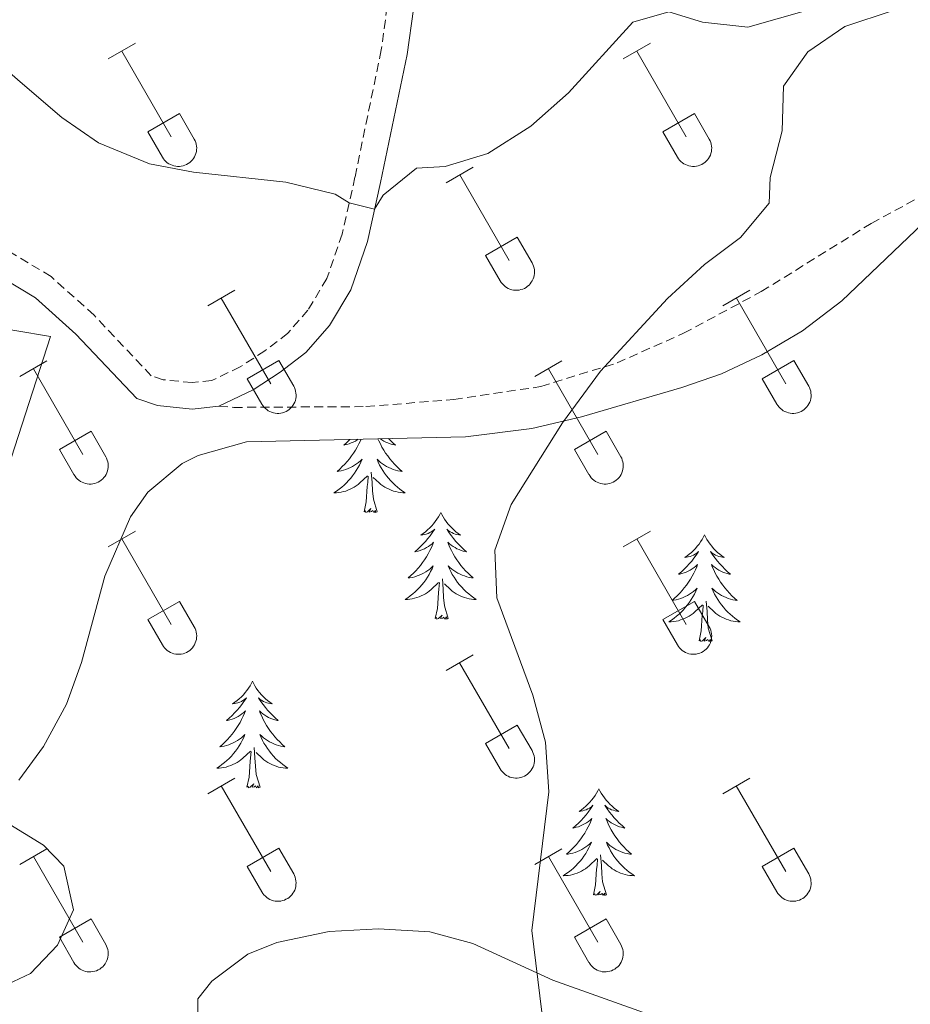
# Model space of a CAD drawing. Units: metres. Extents: x 611322 to 615824, y 4645639 to 4648680.
# Drawn here: x 612818 to 612918, y 4646793 to 4646904 of the extents above; entities that cross this region are included whole.
import ezdxf

# ---------------------------------------------------------------- set-up
doc = ezdxf.new("R2010")
doc.units = ezdxf.units.M
doc.header["$MEASUREMENT"] = 0
doc.linetypes.add('TRAZOSX2', pattern=[1.5, 1, -0.5])
for name, color, linetype, lineweight in [('Level 20', 19, 'Continuous', 0), ('Level 21', 19, 'Continuous', 0), ('Level 35', 92, 'Continuous', 0), ('Level 36', 19, 'Continuous', 40), ('Level 5', 36, 'Continuous', 0)]:
    doc.layers.add(name, color=color, linetype=linetype, lineweight=lineweight)

msp = doc.modelspace()

# ---------------------------------------------------------------- linework, layer by layer
at = {"layer": 'Level 20', "color": 19, "linetype": 'Continuous', "lineweight": 0, "ltscale": 0.5}
msp.add_polyline3d([(612799.17, 4646863.85, 418.26), (612801.6, 4646871.46, 418.2), (612821.61, 4646868.1, 418.57), (612812.4, 4646839.72, 418.82), (612792.34, 4646842.42, 418.44)], dxfattribs=at)
at = {"layer": 'Level 21', "color": 19, "linetype": 'Continuous', "lineweight": 0}
for points in [[(612840.44, 4646860.3, 418.77), (612844.27, 4646862.14, 418.86), (612847.29, 4646864.11, 418.58), (612850.16, 4646866.3, 417.69), (612852.79, 4646869.31, 417.19), (612855.19, 4646873.33, 416.45), (612857.06, 4646878.73, 415.64), (612858.53, 4646885.3, 414.47), (612861.5, 4646899.64, 412.78), (612862.19, 4646904.7, 412), (612862.49, 4646909.6, 411.04), (612862.11, 4646916.05, 410.11), (612861.86, 4646926.74, 409.23), (612861.91, 4646931.7, 408.66), (612862.32, 4646935.51, 408.18), (612863.49, 4646940.41, 407.54), (612866.62, 4646949.78, 405.97), (612869.54, 4646960.75, 405.32), (612872.74, 4646969.99, 404.96), (612876, 4646982.38, 403.71), (612879.08, 4646997.87, 403.5), (612879.54, 4647002.83, 403.1), (612879.6, 4647008.22, 403.03)], [(612840.44, 4646860.3, 418.77), (612837.43, 4646859.99, 418.92), (612833.56, 4646860.38, 418.92), (612831.25, 4646861.16, 418.86), (612824.42, 4646868.36, 418.52), (612819.91, 4646872.43, 418.55), (612814.7, 4646875.57, 418.52), (612810.76, 4646876.77, 418.52), (612807.55, 4646876.93, 418.55), (612805.31, 4646876.7, 418.52), (612803.37, 4646876.01, 418.46), (612799.93, 4646873.55, 418.4), (612797.26, 4646871.16, 418.34), (612792.2, 4646864.4, 418.18)]]:
    msp.add_polyline3d(points, dxfattribs=at)
at = {"layer": 'Level 21', "color": 19, "linetype": 'TRAZOSX2', "lineweight": 0}
for points in [[(612859.18, 4646915.93, 410.11), (612859.54, 4646909.6, 411.04), (612859.26, 4646904.99, 412), (612858.6, 4646900.14, 412.78), (612855.66, 4646885.92, 414.47), (612854.22, 4646879.54, 415.64), (612852.51, 4646874.57, 416.45), (612850.4, 4646871.05, 417.19), (612848.14, 4646868.46, 417.69), (612845.59, 4646866.51, 418.58), (612842.83, 4646864.71, 418.86), (612839.63, 4646863.17, 418.77), (612837.43, 4646862.94, 418.92), (612834.19, 4646863.27, 418.92), (612832.87, 4646863.71, 418.86), (612826.47, 4646870.47, 418.52), (612821.66, 4646874.8, 418.55), (612815.9, 4646878.27, 418.52)], [(612840.44, 4646860.3, 418.77), (612842.09, 4646860.17, 418.77), (612856.89, 4646860.26, 418.92), (612866.71, 4646861.05, 418.96), (612876.45, 4646862.5, 419.33), (612884.99, 4646865.15, 419.73), (612892.42, 4646868.46, 419.79), (612901.12, 4646873.12, 420.16), (612913.42, 4646880.75, 420.47), (612921.86, 4646885.3, 421.12)]]:
    msp.add_polyline3d(points, dxfattribs=at)
at = {"layer": 'Level 35', "color": 92, "linetype": 'Continuous', "lineweight": 0, "ltscale": 0.5}
for points in [[(612818.04, 4646818.49, 419.5), (612820.82, 4646822.27, 419.5), (612823.38, 4646826.98, 419.87), (612825.06, 4646831.66, 420.21), (612827.69, 4646841.3, 420.89), (612830.55, 4646847.92, 421.17), (612832.47, 4646850.69, 421.23), (612836.33, 4646853.89, 421.51), (612838.12, 4646854.78, 421.66), (612843.54, 4646856.31, 422.4), (612868.04, 4646856.88, 422.34), (612875.46, 4646857.81, 422.34), (612881.02, 4646859.1, 422.36), (612892.24, 4646862.4, 422.46), (612896.65, 4646863.94, 422.77), (612901.18, 4646866.04, 422.9), (612905.74, 4646868.73, 422.83), (612910.12, 4646872.08, 422.94), (612920.02, 4646881.52, 423.27)], [(612888.47, 4646792.31, 422.77), (612877.81, 4646796.12, 422.22), (612868.86, 4646800.23, 421.91), (612864.03, 4646801.54, 421.91), (612858.3, 4646801.88, 421.85), (612852.78, 4646801.58, 421.6), (612846.91, 4646800.35, 421.54), (612843.66, 4646799.04, 421.54), (612839.65, 4646796.02, 421.54), (612838.08, 4646794.03, 421.54), (612838.08, 4646790.7, 421.54)]]:
    msp.add_polyline3d(points, dxfattribs=at)
at = {"layer": 'Level 36', "color": 32, "linetype": 'Continuous', "lineweight": 0}
for points in [[(612828.06, 4646899.13), (612831.1, 4646900.88)], [(612885.68, 4646899.13), (612888.72, 4646900.89)], [(612887.2, 4646900.01), (612892.73, 4646890.44)], [(612829.58, 4646900), (612835.1, 4646890.44)], [(612832.48, 4646890.99), (612836.02, 4646893.03)], [(612836.02, 4646893.03), (612837.67, 4646890.18)], [(612890.11, 4646890.99), (612893.65, 4646893.03)], [(612893.65, 4646893.03), (612895.3, 4646890.18)], [(612832.48, 4646890.99), (612834.12, 4646888.16)], [(612834.12, 4646888.16), (612834.23, 4646887.98), (612834.36, 4646887.82), (612834.5, 4646887.67), (612834.66, 4646887.53), (612834.83, 4646887.42), (612835.02, 4646887.32), (612835.21, 4646887.24), (612835.41, 4646887.17), (612835.61, 4646887.13), (612835.82, 4646887.11), (612836.02, 4646887.12), (612836.23, 4646887.14), (612836.44, 4646887.18), (612836.63, 4646887.24), (612836.82, 4646887.33), (612837, 4646887.43), (612837.17, 4646887.55), (612837.33, 4646887.69), (612837.47, 4646887.84), (612837.6, 4646888.01), (612837.7, 4646888.18), (612837.79, 4646888.37), (612837.86, 4646888.57), (612837.91, 4646888.77), (612837.94, 4646888.98), (612837.95, 4646889.18), (612837.94, 4646889.39), (612837.9, 4646889.6), (612837.85, 4646889.8), (612837.77, 4646889.99), (612837.68, 4646890.18)], [(612890.11, 4646890.99), (612891.74, 4646888.16)], [(612891.75, 4646888.16), (612891.86, 4646887.98), (612891.98, 4646887.82), (612892.13, 4646887.67), (612892.29, 4646887.53), (612892.46, 4646887.42), (612892.64, 4646887.32), (612892.83, 4646887.24), (612893.03, 4646887.17), (612893.23, 4646887.13), (612893.44, 4646887.11), (612893.65, 4646887.12), (612893.86, 4646887.14), (612894.06, 4646887.18), (612894.26, 4646887.25), (612894.45, 4646887.33), (612894.63, 4646887.43), (612894.8, 4646887.55), (612894.95, 4646887.69), (612895.1, 4646887.84), (612895.22, 4646888.01), (612895.33, 4646888.19), (612895.42, 4646888.37), (612895.49, 4646888.57), (612895.54, 4646888.77), (612895.56, 4646888.98), (612895.57, 4646889.18), (612895.56, 4646889.39), (612895.52, 4646889.6), (612895.47, 4646889.8), (612895.39, 4646889.99), (612895.3, 4646890.18)], [(612865.86, 4646885.29), (612868.9, 4646887.04)], [(612867.38, 4646886.16), (612872.9, 4646876.59)], [(612870.28, 4646877.15), (612873.82, 4646879.19)], [(612873.82, 4646879.19), (612875.47, 4646876.34)], [(612870.28, 4646877.15), (612871.91, 4646874.32)], [(612871.92, 4646874.32), (612872.03, 4646874.14), (612872.16, 4646873.98), (612872.3, 4646873.82), (612872.46, 4646873.69), (612872.63, 4646873.57), (612872.81, 4646873.47), (612873, 4646873.39), (612873.2, 4646873.33), (612873.41, 4646873.29), (612873.61, 4646873.27), (612873.82, 4646873.27), (612874.03, 4646873.29), (612874.23, 4646873.34), (612874.43, 4646873.4), (612874.62, 4646873.48), (612874.8, 4646873.59), (612874.97, 4646873.71), (612875.13, 4646873.85), (612875.27, 4646874), (612875.39, 4646874.16), (612875.5, 4646874.34), (612875.59, 4646874.53), (612875.66, 4646874.72), (612875.71, 4646874.93), (612875.74, 4646875.13), (612875.74, 4646875.34), (612875.73, 4646875.55), (612875.7, 4646875.75), (612875.64, 4646875.95), (612875.57, 4646876.15), (612875.47, 4646876.33)], [(612839.18, 4646871.51), (612842.22, 4646873.27)], [(612896.8, 4646871.51), (612899.85, 4646873.27)], [(612840.7, 4646872.39), (612846.23, 4646862.82)], [(612898.33, 4646872.39), (612903.85, 4646862.82)], [(612818.16, 4646863.61), (612821.2, 4646865.37)], [(612843.61, 4646863.37), (612847.15, 4646865.41)], [(612847.15, 4646865.41), (612848.8, 4646862.56)], [(612875.78, 4646863.61), (612878.82, 4646865.37)], [(612901.23, 4646863.37), (612904.77, 4646865.41)], [(612904.77, 4646865.41), (612906.42, 4646862.56)], [(612819.68, 4646864.49), (612825.2, 4646854.92)], [(612877.3, 4646864.49), (612882.83, 4646854.92)], [(612843.61, 4646863.37), (612845.24, 4646860.54)], [(612901.23, 4646863.37), (612902.87, 4646860.54)], [(612845.25, 4646860.54), (612845.36, 4646860.37), (612845.48, 4646860.2), (612845.63, 4646860.05), (612845.79, 4646859.92), (612845.96, 4646859.8), (612846.14, 4646859.7), (612846.33, 4646859.62), (612846.53, 4646859.56), (612846.73, 4646859.52), (612846.94, 4646859.5), (612847.15, 4646859.5), (612847.36, 4646859.52), (612847.56, 4646859.56), (612847.76, 4646859.63), (612847.95, 4646859.71), (612848.13, 4646859.82), (612848.3, 4646859.94), (612848.45, 4646860.07), (612848.6, 4646860.23), (612848.72, 4646860.39), (612848.83, 4646860.57), (612848.92, 4646860.76), (612848.99, 4646860.95), (612849.04, 4646861.16), (612849.07, 4646861.36), (612849.07, 4646861.57), (612849.06, 4646861.78), (612849.02, 4646861.98), (612848.97, 4646862.18), (612848.9, 4646862.38), (612848.8, 4646862.56)], [(612902.87, 4646860.54), (612902.98, 4646860.37), (612903.11, 4646860.2), (612903.25, 4646860.05), (612903.41, 4646859.92), (612903.58, 4646859.8), (612903.76, 4646859.7), (612903.96, 4646859.62), (612904.15, 4646859.56), (612904.36, 4646859.52), (612904.56, 4646859.5), (612904.77, 4646859.5), (612904.98, 4646859.52), (612905.18, 4646859.57), (612905.38, 4646859.63), (612905.57, 4646859.71), (612905.75, 4646859.82), (612905.92, 4646859.94), (612906.08, 4646860.07), (612906.22, 4646860.23), (612906.34, 4646860.39), (612906.45, 4646860.57), (612906.54, 4646860.76), (612906.61, 4646860.95), (612906.66, 4646861.16), (612906.69, 4646861.36), (612906.7, 4646861.57), (612906.68, 4646861.78), (612906.65, 4646861.98), (612906.59, 4646862.18), (612906.52, 4646862.38), (612906.42, 4646862.56)], [(612822.59, 4646855.48), (612826.13, 4646857.52)], [(612826.13, 4646857.52), (612827.78, 4646854.66)], [(612880.21, 4646855.48), (612883.75, 4646857.52)], [(612883.75, 4646857.52), (612885.4, 4646854.66)], [(612822.59, 4646855.48), (612824.22, 4646852.65)], [(612880.21, 4646855.48), (612881.84, 4646852.65)], [(612824.22, 4646852.65), (612824.34, 4646852.47), (612824.46, 4646852.31), (612824.61, 4646852.16), (612824.76, 4646852.02), (612824.94, 4646851.9), (612825.12, 4646851.8), (612825.31, 4646851.72), (612825.51, 4646851.66), (612825.71, 4646851.62), (612825.92, 4646851.6), (612826.13, 4646851.6), (612826.33, 4646851.62), (612826.54, 4646851.67), (612826.74, 4646851.73), (612826.93, 4646851.82), (612827.11, 4646851.92), (612827.28, 4646852.04), (612827.43, 4646852.18), (612827.57, 4646852.33), (612827.7, 4646852.49), (612827.81, 4646852.67), (612827.9, 4646852.86), (612827.97, 4646853.06), (612828.02, 4646853.26), (612828.04, 4646853.46), (612828.05, 4646853.67), (612828.04, 4646853.88), (612828, 4646854.08), (612827.95, 4646854.28), (612827.87, 4646854.48), (612827.78, 4646854.66)], [(612881.85, 4646852.65), (612881.96, 4646852.47), (612882.09, 4646852.31), (612882.23, 4646852.16), (612882.39, 4646852.02), (612882.56, 4646851.9), (612882.74, 4646851.8), (612882.93, 4646851.72), (612883.13, 4646851.66), (612883.34, 4646851.62), (612883.54, 4646851.6), (612883.75, 4646851.6), (612883.96, 4646851.62), (612884.16, 4646851.67), (612884.36, 4646851.73), (612884.55, 4646851.82), (612884.73, 4646851.92), (612884.9, 4646852.04), (612885.06, 4646852.18), (612885.2, 4646852.33), (612885.32, 4646852.5), (612885.43, 4646852.67), (612885.52, 4646852.86), (612885.59, 4646853.06), (612885.64, 4646853.26), (612885.67, 4646853.46), (612885.68, 4646853.67), (612885.66, 4646853.88), (612885.63, 4646854.08), (612885.57, 4646854.28), (612885.5, 4646854.48), (612885.4, 4646854.66)], [(612828.05, 4646844.58), (612831.1, 4646846.34)], [(612885.68, 4646844.58), (612888.72, 4646846.34)], [(612829.58, 4646845.46), (612835.1, 4646835.89)], [(612887.2, 4646845.46), (612892.73, 4646835.89)], [(612832.48, 4646836.44), (612836.02, 4646838.48)], [(612836.02, 4646838.48), (612837.67, 4646835.63)], [(612890.11, 4646836.44), (612893.65, 4646838.48)], [(612893.65, 4646838.48), (612895.3, 4646835.63)], [(612832.48, 4646836.44), (612834.12, 4646833.61)], [(612890.11, 4646836.44), (612891.74, 4646833.61)], [(612834.12, 4646833.61), (612834.23, 4646833.44), (612834.36, 4646833.27), (612834.5, 4646833.12), (612834.66, 4646832.99), (612834.83, 4646832.87), (612835.01, 4646832.77), (612835.2, 4646832.69), (612835.4, 4646832.63), (612835.61, 4646832.59), (612835.82, 4646832.57), (612836.02, 4646832.57), (612836.23, 4646832.59), (612836.43, 4646832.63), (612836.63, 4646832.7), (612836.82, 4646832.78), (612837, 4646832.88), (612837.17, 4646833), (612837.33, 4646833.14), (612837.47, 4646833.3), (612837.6, 4646833.46), (612837.7, 4646833.64), (612837.79, 4646833.83), (612837.86, 4646834.02), (612837.91, 4646834.22), (612837.94, 4646834.43), (612837.95, 4646834.64), (612837.93, 4646834.84), (612837.9, 4646835.05), (612837.84, 4646835.25), (612837.77, 4646835.44), (612837.67, 4646835.63)], [(612891.74, 4646833.61), (612891.85, 4646833.44), (612891.98, 4646833.27), (612892.13, 4646833.12), (612892.28, 4646832.99), (612892.46, 4646832.87), (612892.64, 4646832.77), (612892.83, 4646832.69), (612893.03, 4646832.63), (612893.23, 4646832.59), (612893.44, 4646832.57), (612893.65, 4646832.57), (612893.85, 4646832.59), (612894.06, 4646832.64), (612894.25, 4646832.7), (612894.44, 4646832.78), (612894.62, 4646832.88), (612894.8, 4646833.01), (612894.95, 4646833.14), (612895.09, 4646833.3), (612895.22, 4646833.46), (612895.33, 4646833.64), (612895.42, 4646833.83), (612895.48, 4646834.02), (612895.54, 4646834.22), (612895.56, 4646834.43), (612895.57, 4646834.64), (612895.56, 4646834.85), (612895.52, 4646835.05), (612895.47, 4646835.25), (612895.39, 4646835.44), (612895.3, 4646835.63)], [(612865.85, 4646830.74), (612868.89, 4646832.49)], [(612867.37, 4646831.61), (612872.9, 4646822.04)], [(612870.28, 4646822.6), (612873.82, 4646824.64)], [(612873.82, 4646824.64), (612875.47, 4646821.79)], [(612870.28, 4646822.6), (612871.91, 4646819.77)], [(612871.92, 4646819.77), (612872.03, 4646819.59), (612872.15, 4646819.43), (612872.3, 4646819.28), (612872.46, 4646819.14), (612872.63, 4646819.02), (612872.81, 4646818.92), (612873, 4646818.84), (612873.2, 4646818.78), (612873.4, 4646818.74), (612873.61, 4646818.72), (612873.82, 4646818.72), (612874.02, 4646818.75), (612874.23, 4646818.79), (612874.43, 4646818.86), (612874.62, 4646818.94), (612874.8, 4646819.04), (612874.97, 4646819.16), (612875.12, 4646819.3), (612875.26, 4646819.45), (612875.39, 4646819.62), (612875.5, 4646819.8), (612875.59, 4646819.98), (612875.66, 4646820.18), (612875.71, 4646820.38), (612875.74, 4646820.59), (612875.74, 4646820.79), (612875.73, 4646821), (612875.7, 4646821.21), (612875.64, 4646821.41), (612875.56, 4646821.6), (612875.47, 4646821.79)], [(612839.18, 4646816.97), (612842.22, 4646818.72)], [(612896.8, 4646816.97), (612899.84, 4646818.72)], [(612840.7, 4646817.84), (612846.23, 4646808.27)], [(612898.32, 4646817.84), (612903.85, 4646808.27)], [(612818.16, 4646809.07), (612821.2, 4646810.83)], [(612843.61, 4646808.83), (612847.15, 4646810.87)], [(612847.15, 4646810.87), (612848.8, 4646808.02)], [(612875.78, 4646809.07), (612878.82, 4646810.83)], [(612901.23, 4646808.83), (612904.77, 4646810.87)], [(612904.77, 4646810.87), (612906.42, 4646808.02)], [(612819.68, 4646809.95), (612825.2, 4646800.37)], [(612877.3, 4646809.95), (612882.83, 4646800.37)], [(612843.61, 4646808.83), (612845.24, 4646806)], [(612901.23, 4646808.83), (612902.86, 4646806)], [(612845.24, 4646806), (612845.35, 4646805.82), (612845.48, 4646805.66), (612845.63, 4646805.51), (612845.78, 4646805.37), (612845.96, 4646805.25), (612846.14, 4646805.15), (612846.33, 4646805.07), (612846.53, 4646805.01), (612846.73, 4646804.97), (612846.94, 4646804.95), (612847.15, 4646804.95), (612847.35, 4646804.98), (612847.56, 4646805.02), (612847.76, 4646805.08), (612847.94, 4646805.17), (612848.13, 4646805.27), (612848.3, 4646805.39), (612848.45, 4646805.53), (612848.59, 4646805.68), (612848.72, 4646805.84), (612848.83, 4646806.02), (612848.92, 4646806.21), (612848.99, 4646806.41), (612849.04, 4646806.61), (612849.06, 4646806.81), (612849.07, 4646807.02), (612849.06, 4646807.23), (612849.02, 4646807.43), (612848.97, 4646807.64), (612848.89, 4646807.83), (612848.8, 4646808.01)], [(612902.87, 4646806), (612902.98, 4646805.82), (612903.11, 4646805.66), (612903.25, 4646805.51), (612903.41, 4646805.37), (612903.58, 4646805.25), (612903.76, 4646805.15), (612903.95, 4646805.07), (612904.15, 4646805.01), (612904.36, 4646804.97), (612904.56, 4646804.95), (612904.77, 4646804.95), (612904.98, 4646804.98), (612905.18, 4646805.02), (612905.38, 4646805.08), (612905.57, 4646805.17), (612905.75, 4646805.27), (612905.92, 4646805.39), (612906.08, 4646805.53), (612906.22, 4646805.68), (612906.34, 4646805.85), (612906.45, 4646806.02), (612906.54, 4646806.21), (612906.61, 4646806.41), (612906.66, 4646806.61), (612906.69, 4646806.82), (612906.7, 4646807.02), (612906.68, 4646807.23), (612906.65, 4646807.44), (612906.59, 4646807.64), (612906.52, 4646807.83), (612906.42, 4646808.02)], [(612822.59, 4646800.93), (612826.13, 4646802.97)], [(612826.13, 4646802.97), (612827.77, 4646800.12)], [(612880.21, 4646800.93), (612883.75, 4646802.97)], [(612883.75, 4646802.97), (612885.4, 4646800.12)], [(612822.59, 4646800.93), (612824.22, 4646798.1)], [(612880.21, 4646800.93), (612881.84, 4646798.1)], [(612824.22, 4646798.1), (612824.33, 4646797.92), (612824.46, 4646797.76), (612824.6, 4646797.61), (612824.76, 4646797.47), (612824.93, 4646797.36), (612825.12, 4646797.26), (612825.31, 4646797.18), (612825.51, 4646797.11), (612825.71, 4646797.07), (612825.92, 4646797.05), (612826.12, 4646797.06), (612826.33, 4646797.08), (612826.54, 4646797.12), (612826.73, 4646797.18), (612826.92, 4646797.27), (612827.1, 4646797.37), (612827.27, 4646797.49), (612827.43, 4646797.63), (612827.57, 4646797.78), (612827.7, 4646797.95), (612827.8, 4646798.12), (612827.89, 4646798.31), (612827.96, 4646798.51), (612828.01, 4646798.71), (612828.04, 4646798.92), (612828.05, 4646799.12), (612828.04, 4646799.33), (612828, 4646799.54), (612827.95, 4646799.74), (612827.87, 4646799.93), (612827.78, 4646800.12)], [(612881.85, 4646798.1), (612881.96, 4646797.92), (612882.08, 4646797.76), (612882.23, 4646797.61), (612882.39, 4646797.48), (612882.56, 4646797.36), (612882.74, 4646797.26), (612882.93, 4646797.18), (612883.13, 4646797.12), (612883.33, 4646797.07), (612883.54, 4646797.05), (612883.75, 4646797.06), (612883.96, 4646797.08), (612884.16, 4646797.12), (612884.36, 4646797.19), (612884.55, 4646797.27), (612884.73, 4646797.37), (612884.9, 4646797.49), (612885.05, 4646797.63), (612885.2, 4646797.78), (612885.32, 4646797.95), (612885.43, 4646798.13), (612885.52, 4646798.31), (612885.59, 4646798.51), (612885.64, 4646798.71), (612885.67, 4646798.92), (612885.67, 4646799.12), (612885.66, 4646799.33), (612885.62, 4646799.54), (612885.57, 4646799.74), (612885.49, 4646799.93), (612885.4, 4646800.12)]]:
    msp.add_lwpolyline(points, dxfattribs=at)
at = {"layer": 'Level 36', "color": 92, "linetype": 'Continuous', "lineweight": 0}
for points in [[(612856.34, 4646856.61), (612856.26, 4646856.43), (612856.09, 4646856.08), (612855.9, 4646855.73), (612855.7, 4646855.39), (612855.49, 4646855.06), (612855.26, 4646854.74), (612855.03, 4646854.42), (612854.78, 4646854.12), (612854.51, 4646853.83), (612854.24, 4646853.55), (612853.95, 4646853.28), (612853.65, 4646853.02), (612853.85, 4646853.05), (612854.12, 4646853.09), (612854.38, 4646853.16), (612854.64, 4646853.24), (612854.89, 4646853.33), (612855.14, 4646853.44), (612855.38, 4646853.56), (612855.62, 4646853.7), (612855.84, 4646853.85), (612856.06, 4646854.01), (612856.26, 4646854.19), (612856.46, 4646854.38), (612856.32, 4646854.05), (612856.16, 4646853.73), (612855.99, 4646853.41), (612855.81, 4646853.11), (612855.61, 4646852.81), (612855.4, 4646852.52), (612855.18, 4646852.25), (612854.94, 4646851.98), (612854.7, 4646851.72), (612854.44, 4646851.48), (612854.17, 4646851.24), (612853.89, 4646851.02), (612853.6, 4646850.81), (612853.31, 4646850.62), (612853.58, 4646850.63), (612853.84, 4646850.65), (612854.1, 4646850.69), (612854.36, 4646850.75), (612854.62, 4646850.82), (612854.87, 4646850.91), (612855.11, 4646851.01), (612855.35, 4646851.13), (612855.58, 4646851.26), (612855.8, 4646851.4), (612856.01, 4646851.56), (612856.22, 4646851.73), (612857.06, 4646852.53)], [(612855.09, 4646856.58), (612855.01, 4646856.5), (612854.71, 4646856.22), (612854.4, 4646855.95), (612854.52, 4646855.97), (612854.76, 4646856.03), (612855.01, 4646856.1), (612855.24, 4646856.19), (612855.47, 4646856.29), (612855.7, 4646856.41), (612855.91, 4646856.54), (612856, 4646856.6)], [(612858.23, 4646856.65), (612858.33, 4646856.43), (612858.5, 4646856.08), (612858.68, 4646855.73), (612858.88, 4646855.39), (612859.09, 4646855.06), (612859.32, 4646854.74), (612859.56, 4646854.42), (612859.81, 4646854.12), (612860.08, 4646853.83), (612860.35, 4646853.55), (612860.64, 4646853.28), (612860.93, 4646853.02), (612860.74, 4646853.05), (612860.47, 4646853.09), (612860.21, 4646853.16), (612859.95, 4646853.24), (612859.69, 4646853.33), (612859.45, 4646853.44), (612859.2, 4646853.56), (612858.97, 4646853.7), (612858.75, 4646853.85), (612858.53, 4646854.01), (612858.32, 4646854.19), (612858.13, 4646854.38), (612858.27, 4646854.05), (612858.42, 4646853.73), (612858.59, 4646853.41), (612858.78, 4646853.11), (612858.97, 4646852.81), (612859.18, 4646852.52), (612859.41, 4646852.25), (612859.64, 4646851.98), (612859.89, 4646851.72), (612860.15, 4646851.48), (612860.42, 4646851.24), (612860.69, 4646851.02), (612860.98, 4646850.81), (612861.27, 4646850.62), (612861.01, 4646850.63), (612860.74, 4646850.65), (612860.48, 4646850.69), (612860.22, 4646850.75), (612859.97, 4646850.82), (612859.72, 4646850.91), (612859.48, 4646851.01), (612859.24, 4646851.13), (612859.01, 4646851.26), (612858.78, 4646851.4), (612858.57, 4646851.56), (612858.37, 4646851.73), (612857.71, 4646852.35)], [(612859.4, 4646856.68), (612859.58, 4646856.5), (612859.88, 4646856.22), (612860.19, 4646855.95), (612860.07, 4646855.97), (612859.82, 4646856.03), (612859.58, 4646856.1), (612859.34, 4646856.19), (612859.11, 4646856.29), (612858.89, 4646856.41), (612858.67, 4646856.54), (612858.5, 4646856.66)], [(612858.14, 4646848.48), (612857.72, 4646849.92), (612857.62, 4646850.83), (612857.58, 4646851.78), (612857.48, 4646852.94)], [(612856.67, 4646848.48), (612856.92, 4646849.6), (612857.03, 4646851.34), (612857.08, 4646851.78), (612857.14, 4646852.5)], [(612858.14, 4646848.48), (612857.97, 4646848.42), (612857.95, 4646848.65), (612857.76, 4646848.43), (612857.64, 4646848.64), (612857.52, 4646848.53), (612857.25, 4646848.47), (612857.44, 4646848.87), (612857.06, 4646848.49), (612856.87, 4646848.43), (612856.83, 4646848.59), (612856.67, 4646848.48)], [(612865.25, 4646848.42), (612865.14, 4646848.2), (612864.99, 4646847.92), (612864.82, 4646847.66), (612864.64, 4646847.4), (612864.44, 4646847.15), (612864.24, 4646846.91), (612864.02, 4646846.69), (612863.79, 4646846.47), (612863.55, 4646846.27), (612863.3, 4646846.08), (612863.04, 4646845.9), (612863.24, 4646845.92), (612863.44, 4646845.96), (612863.64, 4646846.01), (612863.83, 4646846.08), (612864.02, 4646846.17), (612864.2, 4646846.27), (612864.38, 4646846.38), (612864.58, 4646846.57), (612864.54, 4646846.5), (612864.31, 4646846.16), (612864.07, 4646845.82), (612863.81, 4646845.5), (612863.54, 4646845.18), (612863.26, 4646844.88), (612862.97, 4646844.58), (612862.67, 4646844.3), (612862.36, 4646844.03), (612862.48, 4646844.05), (612862.72, 4646844.11), (612862.97, 4646844.18), (612863.2, 4646844.27), (612863.43, 4646844.37), (612863.66, 4646844.49), (612863.87, 4646844.62), (612864.08, 4646844.77), (612864.28, 4646844.92), (612864.46, 4646845.1), (612864.38, 4646844.87), (612864.22, 4646844.51), (612864.05, 4646844.16), (612863.86, 4646843.81), (612863.66, 4646843.47), (612863.45, 4646843.14), (612863.22, 4646842.82), (612862.99, 4646842.51), (612862.74, 4646842.2), (612862.47, 4646841.91), (612862.2, 4646841.63), (612861.91, 4646841.36), (612861.61, 4646841.1), (612861.81, 4646841.13), (612862.08, 4646841.17), (612862.34, 4646841.24), (612862.6, 4646841.32), (612862.85, 4646841.41), (612863.1, 4646841.52), (612863.34, 4646841.64), (612863.58, 4646841.78), (612863.8, 4646841.93), (612864.02, 4646842.09), (612864.22, 4646842.27), (612864.42, 4646842.46), (612864.28, 4646842.13)], [(612865.25, 4646848.42), (612865.36, 4646848.2), (612865.52, 4646847.92), (612865.69, 4646847.66), (612865.87, 4646847.4), (612866.06, 4646847.15), (612866.27, 4646846.91), (612866.49, 4646846.69), (612866.72, 4646846.47), (612866.96, 4646846.27), (612867.21, 4646846.08), (612867.47, 4646845.9), (612867.27, 4646845.92), (612867.07, 4646845.96), (612866.87, 4646846.01), (612866.67, 4646846.08), (612866.48, 4646846.17), (612866.3, 4646846.27), (612866.13, 4646846.38), (612865.92, 4646846.57), (612865.97, 4646846.5), (612866.2, 4646846.16), (612866.44, 4646845.82), (612866.7, 4646845.5), (612866.96, 4646845.18), (612867.24, 4646844.88), (612867.54, 4646844.58), (612867.84, 4646844.3), (612868.15, 4646844.03), (612868.03, 4646844.05), (612867.78, 4646844.11), (612867.54, 4646844.18), (612867.3, 4646844.27), (612867.07, 4646844.37), (612866.85, 4646844.49), (612866.63, 4646844.62), (612866.43, 4646844.77), (612866.23, 4646844.92), (612866.04, 4646845.1), (612866.13, 4646844.87), (612866.29, 4646844.51), (612866.46, 4646844.16), (612866.64, 4646843.81), (612866.84, 4646843.47), (612867.05, 4646843.14), (612867.28, 4646842.82), (612867.52, 4646842.51), (612867.77, 4646842.2), (612868.04, 4646841.91), (612868.31, 4646841.63), (612868.6, 4646841.36), (612868.89, 4646841.1), (612868.7, 4646841.13), (612868.43, 4646841.17), (612868.17, 4646841.24), (612867.91, 4646841.32), (612867.65, 4646841.41), (612867.41, 4646841.52), (612867.16, 4646841.64), (612866.93, 4646841.78), (612866.71, 4646841.93), (612866.49, 4646842.09), (612866.28, 4646842.27), (612866.09, 4646842.46), (612866.23, 4646842.13)], [(612894.77, 4646845.91), (612894.66, 4646845.69), (612894.5, 4646845.41), (612894.33, 4646845.15), (612894.15, 4646844.89), (612893.96, 4646844.64), (612893.75, 4646844.4), (612893.53, 4646844.18), (612893.3, 4646843.96), (612893.06, 4646843.76), (612892.81, 4646843.57), (612892.55, 4646843.39), (612892.75, 4646843.41), (612892.95, 4646843.45), (612893.15, 4646843.51), (612893.35, 4646843.58), (612893.54, 4646843.66), (612893.72, 4646843.76), (612893.89, 4646843.87), (612894.1, 4646844.06), (612894.06, 4646844), (612893.82, 4646843.65), (612893.58, 4646843.32), (612893.33, 4646842.99), (612893.06, 4646842.67), (612892.78, 4646842.37), (612892.49, 4646842.08), (612892.18, 4646841.79), (612891.87, 4646841.52), (612891.99, 4646841.54), (612892.24, 4646841.6), (612892.48, 4646841.68), (612892.72, 4646841.76), (612892.95, 4646841.87), (612893.17, 4646841.98), (612893.39, 4646842.12), (612893.6, 4646842.26), (612893.79, 4646842.42), (612893.98, 4646842.59), (612893.89, 4646842.36), (612893.74, 4646842), (612893.56, 4646841.65), (612893.38, 4646841.3), (612893.18, 4646840.96), (612892.97, 4646840.63), (612892.74, 4646840.31), (612892.5, 4646840), (612892.25, 4646839.7), (612891.99, 4646839.4), (612891.71, 4646839.12), (612891.42, 4646838.85), (612891.13, 4646838.59), (612891.32, 4646838.62), (612891.59, 4646838.67), (612891.85, 4646838.73), (612892.11, 4646838.81), (612892.37, 4646838.9), (612892.62, 4646839.01), (612892.86, 4646839.13), (612893.09, 4646839.27), (612893.32, 4646839.42), (612893.53, 4646839.58), (612893.74, 4646839.76), (612893.93, 4646839.95), (612893.79, 4646839.62)], [(612894.77, 4646845.91), (612894.88, 4646845.69), (612895.03, 4646845.41), (612895.2, 4646845.15), (612895.38, 4646844.89), (612895.58, 4646844.64), (612895.78, 4646844.4), (612896, 4646844.18), (612896.23, 4646843.96), (612896.47, 4646843.76), (612896.72, 4646843.57), (612896.98, 4646843.39), (612896.79, 4646843.41), (612896.58, 4646843.45), (612896.38, 4646843.51), (612896.19, 4646843.58), (612896, 4646843.66), (612895.82, 4646843.76), (612895.64, 4646843.87), (612895.44, 4646844.06), (612895.48, 4646844), (612895.71, 4646843.65), (612895.95, 4646843.32), (612896.21, 4646842.99), (612896.48, 4646842.67), (612896.76, 4646842.37), (612897.05, 4646842.08), (612897.35, 4646841.79), (612897.67, 4646841.52), (612897.54, 4646841.54), (612897.3, 4646841.6), (612897.05, 4646841.68), (612896.82, 4646841.76), (612896.59, 4646841.87), (612896.36, 4646841.98), (612896.15, 4646842.12), (612895.94, 4646842.26), (612895.74, 4646842.42), (612895.56, 4646842.59), (612895.64, 4646842.36), (612895.8, 4646842), (612895.97, 4646841.65), (612896.16, 4646841.3), (612896.36, 4646840.96), (612896.57, 4646840.63), (612896.8, 4646840.31), (612897.04, 4646840), (612897.29, 4646839.7), (612897.55, 4646839.4), (612897.82, 4646839.12), (612898.11, 4646838.85), (612898.41, 4646838.59), (612898.21, 4646838.62), (612897.95, 4646838.67), (612897.68, 4646838.73), (612897.42, 4646838.81), (612897.17, 4646838.9), (612896.92, 4646839.01), (612896.68, 4646839.13), (612896.45, 4646839.27), (612896.22, 4646839.42), (612896, 4646839.58), (612895.8, 4646839.76), (612895.6, 4646839.95), (612895.74, 4646839.62)], [(612864.28, 4646842.13), (612864.12, 4646841.81), (612863.95, 4646841.5), (612863.77, 4646841.19), (612863.57, 4646840.89), (612863.36, 4646840.6), (612863.14, 4646840.33), (612862.9, 4646840.06), (612862.66, 4646839.8), (612862.4, 4646839.56), (612862.13, 4646839.32), (612861.85, 4646839.1), (612861.56, 4646838.89), (612861.27, 4646838.7), (612861.54, 4646838.71), (612861.8, 4646838.73), (612862.06, 4646838.78), (612862.32, 4646838.83), (612862.58, 4646838.9), (612862.83, 4646838.99), (612863.07, 4646839.09), (612863.31, 4646839.21), (612863.54, 4646839.34), (612863.76, 4646839.49), (612863.97, 4646839.64), (612864.18, 4646839.81), (612865.02, 4646840.61)], [(612866.23, 4646842.13), (612866.38, 4646841.81), (612866.55, 4646841.5), (612866.74, 4646841.19), (612866.93, 4646840.89), (612867.14, 4646840.6), (612867.37, 4646840.33), (612867.6, 4646840.06), (612867.85, 4646839.8), (612868.11, 4646839.56), (612868.38, 4646839.32), (612868.65, 4646839.1), (612868.94, 4646838.89), (612869.23, 4646838.7), (612868.97, 4646838.71), (612868.7, 4646838.73), (612868.44, 4646838.78), (612868.18, 4646838.83), (612867.93, 4646838.9), (612867.68, 4646838.99), (612867.44, 4646839.09), (612867.2, 4646839.21), (612866.97, 4646839.34), (612866.74, 4646839.49), (612866.53, 4646839.64), (612866.33, 4646839.81), (612865.67, 4646840.43)], [(612864.63, 4646836.56), (612864.88, 4646837.68), (612864.99, 4646839.42), (612865.04, 4646839.86), (612865.1, 4646840.58)], [(612866.1, 4646836.56), (612865.68, 4646838), (612865.58, 4646838.91), (612865.54, 4646839.86), (612865.44, 4646841.02)], [(612893.79, 4646839.62), (612893.64, 4646839.3), (612893.47, 4646838.99), (612893.28, 4646838.68), (612893.09, 4646838.38), (612892.88, 4646838.1), (612892.65, 4646837.82), (612892.42, 4646837.55), (612892.17, 4646837.29), (612891.92, 4646837.05), (612891.65, 4646836.81), (612891.37, 4646836.59), (612891.08, 4646836.38), (612890.79, 4646836.19), (612891.05, 4646836.2), (612891.32, 4646836.23), (612891.58, 4646836.27), (612891.84, 4646836.32), (612892.09, 4646836.4), (612892.34, 4646836.48), (612892.59, 4646836.59), (612892.82, 4646836.7), (612893.05, 4646836.83), (612893.28, 4646836.98), (612893.49, 4646837.14), (612893.69, 4646837.31), (612894.54, 4646838.1)], [(612895.74, 4646839.62), (612895.9, 4646839.3), (612896.07, 4646838.99), (612896.25, 4646838.68), (612896.45, 4646838.38), (612896.66, 4646838.1), (612896.88, 4646837.82), (612897.12, 4646837.55), (612897.36, 4646837.29), (612897.62, 4646837.05), (612897.89, 4646836.81), (612898.17, 4646836.59), (612898.46, 4646836.38), (612898.75, 4646836.19), (612898.48, 4646836.2), (612898.22, 4646836.23), (612897.96, 4646836.27), (612897.7, 4646836.32), (612897.44, 4646836.4), (612897.19, 4646836.48), (612896.95, 4646836.59), (612896.71, 4646836.7), (612896.48, 4646836.83), (612896.26, 4646836.98), (612896.05, 4646837.14), (612895.84, 4646837.31), (612895.19, 4646837.93)], [(612895.62, 4646834.06), (612895.19, 4646835.5), (612895.1, 4646836.4), (612895.05, 4646837.35), (612894.95, 4646838.51)], [(612894.15, 4646834.06), (612894.39, 4646835.17), (612894.51, 4646836.92), (612894.56, 4646837.35), (612894.62, 4646838.07)], [(612866.1, 4646836.56), (612865.93, 4646836.5), (612865.91, 4646836.74), (612865.72, 4646836.51), (612865.6, 4646836.72), (612865.48, 4646836.61), (612865.21, 4646836.55), (612865.4, 4646836.95), (612865.02, 4646836.57), (612864.83, 4646836.51), (612864.79, 4646836.68), (612864.63, 4646836.56)], [(612895.62, 4646834.06), (612895.44, 4646833.99), (612895.43, 4646834.23), (612895.24, 4646834), (612895.12, 4646834.21), (612894.99, 4646834.1), (612894.72, 4646834.05), (612894.92, 4646834.44), (612894.54, 4646834.06), (612894.35, 4646834), (612894.31, 4646834.17), (612894.15, 4646834.06)], [(612844.18, 4646829.55), (612844.07, 4646829.33), (612843.92, 4646829.05), (612843.75, 4646828.79), (612843.57, 4646828.53), (612843.37, 4646828.28), (612843.17, 4646828.04), (612842.95, 4646827.82), (612842.72, 4646827.6), (612842.48, 4646827.4), (612842.23, 4646827.21), (612841.97, 4646827.03), (612842.17, 4646827.05), (612842.37, 4646827.09), (612842.57, 4646827.15), (612842.76, 4646827.22), (612842.95, 4646827.3), (612843.13, 4646827.4), (612843.31, 4646827.51), (612843.51, 4646827.7), (612843.47, 4646827.64), (612843.24, 4646827.29), (612843, 4646826.96), (612842.74, 4646826.63), (612842.47, 4646826.31), (612842.19, 4646826.01), (612841.9, 4646825.72), (612841.6, 4646825.43), (612841.29, 4646825.16), (612841.41, 4646825.18), (612841.66, 4646825.24), (612841.9, 4646825.32), (612842.13, 4646825.4), (612842.36, 4646825.51), (612842.59, 4646825.62), (612842.8, 4646825.76), (612843.01, 4646825.9), (612843.21, 4646826.06), (612843.4, 4646826.23), (612843.31, 4646826), (612843.15, 4646825.64), (612842.98, 4646825.29), (612842.8, 4646824.94), (612842.6, 4646824.6), (612842.38, 4646824.27), (612842.16, 4646823.95), (612841.92, 4646823.64), (612841.67, 4646823.34), (612841.4, 4646823.04), (612841.13, 4646822.76), (612840.84, 4646822.49), (612840.54, 4646822.23), (612840.74, 4646822.26), (612841.01, 4646822.31), (612841.27, 4646822.37), (612841.53, 4646822.45), (612841.78, 4646822.54), (612842.03, 4646822.65), (612842.27, 4646822.77), (612842.51, 4646822.91), (612842.73, 4646823.06), (612842.95, 4646823.22), (612843.15, 4646823.4), (612843.35, 4646823.59), (612843.21, 4646823.26)], [(612844.18, 4646829.55), (612844.3, 4646829.33), (612844.45, 4646829.05), (612844.62, 4646828.79), (612844.8, 4646828.53), (612844.99, 4646828.28), (612845.2, 4646828.04), (612845.42, 4646827.82), (612845.65, 4646827.6), (612845.89, 4646827.4), (612846.14, 4646827.21), (612846.4, 4646827.03), (612846.2, 4646827.05), (612846, 4646827.09), (612845.8, 4646827.15), (612845.6, 4646827.22), (612845.42, 4646827.3), (612845.24, 4646827.4), (612845.06, 4646827.51), (612844.86, 4646827.7), (612844.9, 4646827.64), (612845.13, 4646827.29), (612845.37, 4646826.96), (612845.63, 4646826.63), (612845.89, 4646826.31), (612846.17, 4646826.01), (612846.47, 4646825.72), (612846.77, 4646825.43), (612847.08, 4646825.16), (612846.96, 4646825.18), (612846.71, 4646825.24), (612846.47, 4646825.32), (612846.23, 4646825.4), (612846, 4646825.51), (612845.78, 4646825.62), (612845.56, 4646825.76), (612845.36, 4646825.9), (612845.16, 4646826.06), (612844.97, 4646826.23), (612845.06, 4646826), (612845.22, 4646825.64), (612845.39, 4646825.29), (612845.57, 4646824.94), (612845.77, 4646824.6), (612845.98, 4646824.27), (612846.21, 4646823.95), (612846.45, 4646823.64), (612846.7, 4646823.34), (612846.97, 4646823.04), (612847.24, 4646822.76), (612847.53, 4646822.49), (612847.82, 4646822.23), (612847.63, 4646822.26), (612847.36, 4646822.31), (612847.1, 4646822.37), (612846.84, 4646822.45), (612846.58, 4646822.54), (612846.34, 4646822.65), (612846.1, 4646822.77), (612845.86, 4646822.91), (612845.64, 4646823.06), (612845.42, 4646823.22), (612845.22, 4646823.4), (612845.02, 4646823.59), (612845.16, 4646823.26)], [(612843.21, 4646823.26), (612843.05, 4646822.94), (612842.88, 4646822.63), (612842.7, 4646822.32), (612842.5, 4646822.02), (612842.29, 4646821.74), (612842.07, 4646821.46), (612841.84, 4646821.19), (612841.59, 4646820.93), (612841.33, 4646820.69), (612841.06, 4646820.45), (612840.78, 4646820.23), (612840.49, 4646820.02), (612840.2, 4646819.83), (612840.47, 4646819.84), (612840.73, 4646819.87), (612840.99, 4646819.91), (612841.25, 4646819.96), (612841.51, 4646820.04), (612841.76, 4646820.12), (612842, 4646820.23), (612842.24, 4646820.34), (612842.47, 4646820.47), (612842.69, 4646820.62), (612842.9, 4646820.78), (612843.11, 4646820.95), (612843.96, 4646821.74)], [(612845.16, 4646823.26), (612845.32, 4646822.94), (612845.48, 4646822.63), (612845.67, 4646822.32), (612845.86, 4646822.02), (612846.08, 4646821.74), (612846.3, 4646821.46), (612846.53, 4646821.19), (612846.78, 4646820.93), (612847.04, 4646820.69), (612847.31, 4646820.45), (612847.58, 4646820.23), (612847.87, 4646820.02), (612848.16, 4646819.83), (612847.9, 4646819.84), (612847.64, 4646819.87), (612847.37, 4646819.91), (612847.12, 4646819.96), (612846.86, 4646820.04), (612846.61, 4646820.12), (612846.37, 4646820.23), (612846.13, 4646820.34), (612845.9, 4646820.47), (612845.68, 4646820.62), (612845.46, 4646820.78), (612845.26, 4646820.95), (612844.6, 4646821.57)], [(612845.04, 4646817.7), (612844.61, 4646819.14), (612844.52, 4646820.04), (612844.47, 4646820.99), (612844.37, 4646822.15)], [(612843.56, 4646817.7), (612843.81, 4646818.81), (612843.92, 4646820.56), (612843.97, 4646820.99), (612844.03, 4646821.71)], [(612845.04, 4646817.7), (612844.86, 4646817.63), (612844.84, 4646817.87), (612844.65, 4646817.64), (612844.53, 4646817.85), (612844.41, 4646817.74), (612844.14, 4646817.69), (612844.34, 4646818.08), (612843.95, 4646817.7), (612843.76, 4646817.64), (612843.72, 4646817.81), (612843.56, 4646817.7)], [(612882.95, 4646817.52), (612882.84, 4646817.3), (612882.68, 4646817.03), (612882.52, 4646816.76), (612882.33, 4646816.5), (612882.14, 4646816.26), (612881.93, 4646816.02), (612881.71, 4646815.79), (612881.48, 4646815.58), (612881.24, 4646815.37), (612880.99, 4646815.18), (612880.73, 4646815), (612880.93, 4646815.03), (612881.14, 4646815.07), (612881.33, 4646815.12), (612881.53, 4646815.19), (612881.72, 4646815.28), (612881.9, 4646815.37), (612882.07, 4646815.49), (612882.28, 4646815.68), (612882.24, 4646815.61), (612882.01, 4646815.27), (612881.76, 4646814.93), (612881.51, 4646814.6), (612881.24, 4646814.29), (612880.96, 4646813.98), (612880.67, 4646813.69), (612880.36, 4646813.41), (612880.05, 4646813.14), (612880.18, 4646813.16), (612880.42, 4646813.22), (612880.66, 4646813.29), (612880.9, 4646813.38), (612881.13, 4646813.48), (612881.35, 4646813.6), (612881.57, 4646813.73), (612881.78, 4646813.88), (612881.97, 4646814.03), (612882.16, 4646814.2), (612882.07, 4646813.98), (612881.92, 4646813.62), (612881.75, 4646813.26), (612881.56, 4646812.92), (612881.36, 4646812.58), (612881.15, 4646812.25), (612880.92, 4646811.92), (612880.68, 4646811.61), (612880.43, 4646811.31), (612880.17, 4646811.02), (612879.89, 4646810.74), (612879.61, 4646810.47), (612879.31, 4646810.21), (612879.5, 4646810.23), (612879.77, 4646810.28), (612880.04, 4646810.34), (612880.29, 4646810.42), (612880.55, 4646810.52), (612880.8, 4646810.62), (612881.04, 4646810.75), (612881.27, 4646810.89), (612881.5, 4646811.04), (612881.71, 4646811.2), (612881.92, 4646811.38), (612882.11, 4646811.56), (612881.97, 4646811.24)], [(612882.95, 4646817.52), (612883.06, 4646817.3), (612883.22, 4646817.03), (612883.38, 4646816.76), (612883.57, 4646816.5), (612883.76, 4646816.26), (612883.97, 4646816.02), (612884.19, 4646815.79), (612884.42, 4646815.58), (612884.66, 4646815.37), (612884.91, 4646815.18), (612885.17, 4646815), (612884.97, 4646815.03), (612884.76, 4646815.07), (612884.57, 4646815.12), (612884.37, 4646815.19), (612884.18, 4646815.28), (612884, 4646815.37), (612883.83, 4646815.49), (612883.62, 4646815.68), (612883.66, 4646815.61), (612883.89, 4646815.27), (612884.14, 4646814.93), (612884.39, 4646814.6), (612884.66, 4646814.29), (612884.94, 4646813.98), (612885.23, 4646813.69), (612885.54, 4646813.41), (612885.85, 4646813.14), (612885.72, 4646813.16), (612885.48, 4646813.22), (612885.24, 4646813.29), (612885, 4646813.38), (612884.77, 4646813.48), (612884.55, 4646813.6), (612884.33, 4646813.73), (612884.12, 4646813.88), (612883.93, 4646814.03), (612883.74, 4646814.2), (612883.83, 4646813.98), (612883.98, 4646813.62), (612884.15, 4646813.26), (612884.34, 4646812.92), (612884.54, 4646812.58), (612884.75, 4646812.25), (612884.98, 4646811.92), (612885.22, 4646811.61), (612885.47, 4646811.31), (612885.73, 4646811.02), (612886.01, 4646810.74), (612886.29, 4646810.47), (612886.59, 4646810.21), (612886.4, 4646810.23), (612886.13, 4646810.28), (612885.86, 4646810.34), (612885.61, 4646810.42), (612885.35, 4646810.52), (612885.1, 4646810.62), (612884.86, 4646810.75), (612884.63, 4646810.89), (612884.4, 4646811.04), (612884.19, 4646811.2), (612883.98, 4646811.38), (612883.79, 4646811.56), (612883.93, 4646811.24)], [(612881.97, 4646811.24), (612881.82, 4646810.92), (612881.65, 4646810.6), (612881.47, 4646810.3), (612881.27, 4646810), (612881.06, 4646809.71), (612880.84, 4646809.43), (612880.6, 4646809.17), (612880.36, 4646808.91), (612880.1, 4646808.66), (612879.83, 4646808.43), (612879.55, 4646808.21), (612879.26, 4646808), (612878.97, 4646807.81), (612879.23, 4646807.82), (612879.5, 4646807.84), (612879.76, 4646807.88), (612880.02, 4646807.94), (612880.27, 4646808.01), (612880.52, 4646808.1), (612880.77, 4646808.2), (612881.01, 4646808.32), (612881.24, 4646808.45), (612881.46, 4646808.59), (612881.67, 4646808.75), (612881.87, 4646808.92), (612882.72, 4646809.72)], [(612883.93, 4646811.24), (612884.08, 4646810.92), (612884.25, 4646810.6), (612884.43, 4646810.3), (612884.63, 4646810), (612884.84, 4646809.71), (612885.06, 4646809.43), (612885.3, 4646809.17), (612885.54, 4646808.91), (612885.8, 4646808.66), (612886.07, 4646808.43), (612886.35, 4646808.21), (612886.64, 4646808), (612886.93, 4646807.81), (612886.66, 4646807.82), (612886.4, 4646807.84), (612886.14, 4646807.88), (612885.88, 4646807.94), (612885.63, 4646808.01), (612885.38, 4646808.1), (612885.13, 4646808.2), (612884.89, 4646808.32), (612884.66, 4646808.45), (612884.44, 4646808.59), (612884.23, 4646808.75), (612884.03, 4646808.92), (612883.37, 4646809.54)], [(612883.8, 4646805.67), (612883.37, 4646807.11), (612883.28, 4646808.02), (612883.24, 4646808.96), (612883.13, 4646810.13)], [(612882.33, 4646805.67), (612882.58, 4646806.79), (612882.69, 4646808.53), (612882.74, 4646808.96), (612882.8, 4646809.69)], [(612883.8, 4646805.67), (612883.63, 4646805.6), (612883.61, 4646805.84), (612883.42, 4646805.62), (612883.3, 4646805.82), (612883.18, 4646805.72), (612882.9, 4646805.66), (612883.1, 4646806.05), (612882.72, 4646805.67), (612882.53, 4646805.62), (612882.49, 4646805.78), (612882.33, 4646805.67)]]:
    msp.add_lwpolyline(points, dxfattribs=at)
at = {"layer": 'Level 5', "color": 36, "linetype": 'Continuous', "lineweight": 0}
for points in [[(612858.8, 4646883.9, 415), (612862.55, 4646886.91, 415), (612865.76, 4646887.1, 415), (612870.53, 4646888.55, 415), (612875.35, 4646891.61, 415), (612879.53, 4646895.34, 415), (612886.73, 4646903.25, 415), (612890.79, 4646904.4, 415), (612894.54, 4646903.24, 415), (612899.6, 4646902.69, 415), (612909.44, 4646905.48, 415)], [(612876.79, 4646790.71, 420), (612875.46, 4646801.68, 420), (612877.33, 4646817.18, 420), (612876.98, 4646822.74, 420), (612875.55, 4646827.98, 420), (612871.52, 4646838.86, 420), (612871.29, 4646844.2, 420), (612873.12, 4646849.33, 420), (612878.89, 4646858.44, 420), (612883.12, 4646864.23, 420), (612890.63, 4646872.33, 420), (612894.77, 4646876.15, 420), (612898.8, 4646879.16, 420), (612902, 4646883, 420), (612902.13, 4646885.88, 420), (612903.46, 4646891.09, 420), (612903.6, 4646896.09, 420), (612906.33, 4646899.93, 420), (612910.46, 4646902.76, 420), (612915.86, 4646904.55, 420)], [(612814.44, 4646899.82, 415), (612818.47, 4646896.34, 415), (612822.85, 4646892.6, 415), (612826.98, 4646889.77, 415), (612832.67, 4646887.4, 415), (612837.58, 4646886.47, 415), (612847.93, 4646885.34, 415), (612853.45, 4646884, 415), (612855.01, 4646883.03, 415), (612857.86, 4646882.32, 415), (612858.8, 4646883.9, 415)], [(612815.53, 4646795.07, 415), (612819.36, 4646796.88, 415), (612822.38, 4646800.05, 415), (612824.16, 4646803.98, 415), (612823.09, 4646808.87, 415), (612820.82, 4646811.22, 415), (612816.55, 4646813.83, 415)]]:
    msp.add_polyline3d(points, dxfattribs=at)

doc.saveas('drawing.dxf')
